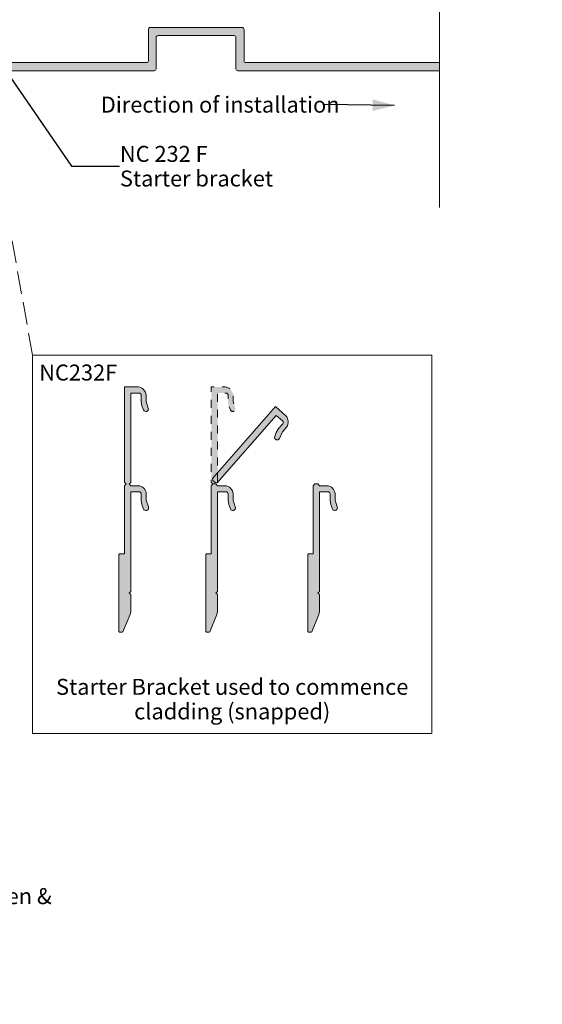
# Model space of a CAD drawing. Units: millimetres. Extents: x -177 to 213, y -235 to 246.
# Drawn here: x 82 to 213, y -161 to 85 of the extents above; entities that cross this region are included whole.
import ezdxf

# ---------------------------------------------------------------- set-up
doc = ezdxf.new("R2010")
doc.units = ezdxf.units.MM
doc.header["$MEASUREMENT"] = 0
doc.set_wipeout_variables(frame=1)
for name, pattern in [('Contour Line', [4, 2, -2]), ('Hidden Line', [7.824444465637205, 5.644444465637207, -2.179999999999998]), ('Wipeout_Contour', [1000, 0, -1000])]:
    doc.linetypes.add(name, pattern=pattern)
for name, color, linetype, lineweight in [('0_Pen_No__1', 7, 'Continuous', 18), ('0_Pen_No__121', 255, 'Continuous', 0), ('0_Pen_No__182', 7, 'Continuous', 13), ('0_Pen_No__86', 7, 'Continuous', 25)]:
    doc.layers.add(name, color=color, linetype=linetype, lineweight=lineweight)
doc.layers.add('0_Pen_No__193', color=7, linetype='Continuous', lineweight=13, true_color=0xb9b9b9)
doc.layers.add('0_Pen_No__195', color=7, linetype='Continuous', lineweight=13, true_color=0x8b8b8b)
doc.styles.add('GENERATED_STYLE_1', font='arial.ttf')
doc.styles.add('GENERATED_STYLE_2', font='arialbd.ttf')
doc.styles.add('GENERATED_STYLE_3', font='ariali.ttf')
doc.dimstyles.new('GENERATED_STYLE__3', dxfattribs={"dimtxt": 0.18, "dimasz": 5.472, "dimexe": 0.18, "dimexo": 0.0625, "dimgap": 0.09, "dimtad": 0, "dimtih": 1, "dimtoh": 1, "dimdec": 4, "dimzin": 0, "dimdsep": 46, "dimcen": 0.09, "dimadec": 0, "dimazin": 0, "dimtfac": 1, "dimtdec": 4, "dimtmove": 0, "dimatfit": 3, "dimldrblk": 'ARROWHEAD_11', "dimfxl": 1, "dimtolj": 1, "dimtzin": 0, "dimarcsym": 0})
doc.dimstyles.new('GENERATED_STYLE__4', dxfattribs={"dimtxt": 0.18, "dimasz": 5.472, "dimexe": 0.18, "dimexo": 0.0625, "dimgap": 0.09, "dimtad": 0, "dimtih": 1, "dimtoh": 1, "dimdec": 4, "dimzin": 0, "dimdsep": 46, "dimcen": 0.09, "dimadec": 0, "dimazin": 0, "dimtfac": 1, "dimtdec": 4, "dimtmove": 0, "dimatfit": 3, "dimldrblk": 'ARROWHEAD_5', "dimfxl": 1, "dimtolj": 1, "dimtzin": 0, "dimarcsym": 0})

# ---------------------------------------------------------------- blocks, each defined once
blk = doc.blocks.new('ARROWHEAD_11')
at = {"color": 0, "linetype": 'Continuous', "lineweight": 0}
blk.add_line((0, 0), (-1, 0), dxfattribs=at)
at = {"color": 0, "linetype": 'Continuous', "lineweight": 0, "const_width": 0.25, "flags": 128}
blk.add_lwpolyline([(-0.125, 0, 1), (0.125, 0, 1)], format="xyb", close=True, dxfattribs=at)
blk = doc.blocks.new('Line_1', base_point=(85.15525209560337, 1.407185977012837))
at = {"layer": '0_Pen_No__195', "linetype": 'Continuous', "lineweight": 13, "true_color": 0x8b8b8b}
blk.add_hatch(color=252, dxfattribs=at).paths.add_polyline_path([(70.76083123836518, 82.41028644391491), (70.09760772370392, 74.71139539522481), (74.03590910787939, 75.41123981179291)])
at = {"layer": '0_Pen_No__195', "color": 252, "linetype": 'Continuous', "lineweight": 13, "true_color": 0x8b8b8b}
for p, q in [((70.76083123836518, 82.41028644391491), (70.09760772370392, 74.71139539522481)), ((70.76083123836518, 82.41028644391491), (74.03590910787939, 75.41123981179291)), ((74.03590910787939, 75.41123981179291), (70.09760772370392, 74.71139539522481))]:
    blk.add_line(p, q, dxfattribs=at)
at = {"layer": '0_Pen_No__195', "color": 252, "linetype": 'Hidden Line', "lineweight": 13, "true_color": 0x8b8b8b}
blk.add_line((85.15525209560337, 1.407185977012837), (72.06675841579165, 75.06131760350884), dxfattribs=at)
blk = doc.blocks.new('ARROWHEAD_5')
at = {"linetype": 'Continuous', "lineweight": 0}
blk.add_hatch(color=0, dxfattribs=at).paths.add_polyline_path([(-1, 0.2679), (0, 0), (-1, -0.2679)])
at = {"color": 0, "linetype": 'Continuous', "lineweight": 0}
blk.add_line((0, 0), (-1, 0), dxfattribs=at)

msp = doc.modelspace()

# ---------------------------------------------------------------- hatches: boundary and pattern name
at = {"layer": '0_Pen_No__121', "linetype": 'Continuous', "lineweight": 0}
h = msp.add_hatch(color=255, dxfattribs=at)
edge = h.paths.add_edge_path()
edge.add_line((131.0926335762108, -30.83322109222486), (130.330632517877, -30.83322109222486))
edge.add_line((130.330632517877, -30.83322109222486), (129.9072732553768, -30.49454648805838))
edge.add_line((129.9072732553768, -30.49454648805838), (129.9072732553768, -6.533864475558371))
edge.add_line((129.9072732553768, -6.533864475558372), (133.3786055303765, -6.533864475558372))
edge.add_arc((133.0398828587194, -8.904600817342132), 2.394811861200954, 8.131178138086511, 81.8688069412836, ccw=False)
edge.add_line((135.4106192887112, -8.565878763058253), (135.4106192887112, -10.17453378805833))
edge.add_line((135.4106192887112, -10.17453378805833), (135.9094418986651, -11.87057605544251))
edge.add_arc((135.3152406986512, -12.06378762860163), 0.6248245978677235, -158.65624269287582, 18.012549628812508, ccw=False)
edge.add_line((134.7332706095443, -12.29120045472509), (134.3099436262101, -11.27520945055838))
edge.add_line((134.3099436262101, -11.27520945055838), (134.1406065887103, -10.17453378805833))
edge.add_line((134.1406065887103, -10.17453378805833), (134.1406065887103, -8.565878763058253))
edge.add_arc((133.54791645903, -8.650551869557274), 0.5987078793407127, 8.130394900198821, 81.86596439816152)
edge.add_line((133.632627226211, -8.05786712139156), (131.5159605595433, -8.05786712139156))
edge.add_line((131.5159605595433, -8.05786712139156), (131.5159605595433, -30.49454648805838))
edge.add_line((131.5159605595433, -30.49454648805838), (131.0926335762108, -30.83322109222486))
at = {"layer": '0_Pen_No__193', "linetype": 'Continuous', "lineweight": 13, "true_color": 0xb9b9b9}
h = msp.add_hatch(color=9, dxfattribs=at)
edge = h.paths.add_edge_path()
edge.add_line((200.6243155269907, 74.6809386244336), (138.6282988093672, 74.6809386244336))
edge.add_arc((138.6079624389628, 75.16861389569623), 0.4880991069058684, 177.6121128783911, 272.3878871218059, ccw=False)
edge.add_line((138.1202871677001, 75.18895026609896), (138.1202871677001, 82.97826772443305))
edge.add_arc((137.5741140322298, 82.94010623062991), 0.5475046972572131, 3.996800080461962, 86.00319991954568)
edge.add_line((137.6122755260329, 83.4862793661002), (114.6676167968668, 83.4862793661002))
edge.add_arc((114.6881080405392, 82.95781006091899), 0.5288664269794046, 92.22051480769035, 177.7831258937861)
edge.add_line((114.1596374343656, 82.97826772443305), (114.1596374343656, 75.18895026609896))
edge.add_arc((113.6508519045329, 75.18972415426624), 0.5087861183935746, 270.0871496711475, 359.91285032886054, ccw=False)
edge.add_line((113.6516257927003, 74.6809386244336), (47.35762632186713, 74.6809386244336))
edge.add_arc((47.50323269827359, 75.84255415525134), 1.17070570951337, 187.1455522983338, 262.85534294920217, ccw=False)
edge.add_line((46.34161944269977, 75.69692962860009), (46.34161944269977, 78.06761799109863))
edge.add_line((46.34161944269977, 78.06761799109863), (47.95029034269938, 78.06761799109863))
edge.add_arc((47.84695512768201, 78.45327954079579), 0.3992655727426333, 284.9996554387079, 406.9265094596022)
edge.add_line((48.11962790936697, 78.74493439109953), (47.01895171769976, 79.3375989410996))
edge.add_line((47.01895171769976, 79.3375989410996), (46.25695065936597, 79.3375989410996))
edge.add_line((46.25695065936597, 79.3375989410996), (46.00296124269931, 79.42228359943249))
edge.add_line((46.00296124269931, 79.42228359943249), (44.14028399270009, 80.52295926193366))
edge.add_line((44.14028399270009, 80.52295926193366), (43.63228875519987, 80.69226402026564))
edge.add_line((43.63228875519987, 80.69226402026564), (40.16095648020013, 80.69226402026564))
edge.add_arc((40.24819730242069, 80.01493148068262), 0.6829277635590035, 97.33932204357296, 262.660677956427)
edge.add_line((40.16095648020013, 79.3375989410996), (43.29363002603336, 79.3375989410996))
edge.add_arc((42.98113973148455, 77.00827747541692), 2.350189072112566, 22.252835204362782, 82.35910172361872, ccw=False)
edge.add_line((45.15629087186569, 77.89828095359886), (45.15629087186569, 75.35828730359874))
edge.add_arc((44.05559741590035, 75.44295610905996), 1.103945148376106, 274.39963446983455, 355.60129060455404, ccw=False)
edge.add_line((44.14028399270009, 74.34226402026624), (37.45162579270023, 74.34226402026624))
edge.add_line((37.45162579270023, 74.34226402026624), (37.45162579270023, 75.5276243410985))
edge.add_arc((36.7742929885333, 75.44214541081071), 0.6827051890265535, 7.192664387010923, 172.8073356129891)
edge.add_line((36.09696018436637, 75.5276243410985), (36.09696018436637, 73.15693597859995))
edge.add_arc((36.74037217716146, 73.29237298215168), 0.6575121097011263, 191.8871101283954, 258.1147400929387)
edge.add_line((36.60495595103264, 72.64895661609883), (115.5989554218664, 72.64895661609883))
edge.add_arc((115.6023273632211, 73.15359610316938), 0.5046507524014261, 269.6171620768031, 360.3791972217148)
edge.add_line((116.1069670635335, 73.15693597859995), (116.1069670635335, 80.94628624526612))
edge.add_arc((116.6204667391181, 80.9407659379317), 0.5135293473780768, 90.6159863222021, 179.3840733632878, ccw=False)
edge.add_line((116.6149458968668, 81.45426560776548), (135.6649458968668, 81.45426560776548))
edge.add_arc((135.6154983867349, 80.98264780585673), 0.4742029178901025, -4.397718570769314, 84.01460206782508, ccw=False)
edge.add_line((136.0883051593671, 80.94628624526612), (136.0883051593671, 73.15693597859995))
edge.add_arc((136.5990271966005, 73.15967865333226), 0.5107294015235194, 180.3076863042699, 269.6923136955276)
edge.add_line((136.5962845218664, 72.64895661609883), (200.6243155269907, 72.64895661609883))
edge.add_line((200.6243155269907, 72.64895661609883), (200.6243155269907, 74.6809386244336))
h = msp.add_hatch(color=9, dxfattribs=at)
edge = h.paths.add_edge_path()
edge.add_line((106.9626145262106, -67.9171978088917), (106.7932769595448, -67.74789305055818))
edge.add_line((106.7932769595448, -67.74789305055818), (106.7932769595448, -48.5285560130584))
edge.add_line((106.7932769595448, -48.5285560130584), (106.9626145262106, -48.35921844639168))
edge.add_line((106.9626145262106, -48.35921844639168), (108.1479425678769, -48.35921844639168))
edge.add_line((108.1479425678769, -48.35921844639168), (108.1479425678769, -31.25654807555822))
edge.add_line((108.1479425678769, -31.25654807555822), (108.5713018303771, -30.83322109222486))
edge.add_line((108.5713018303771, -30.83322109222486), (108.1479425678769, -30.49454648805838))
edge.add_line((108.1479425678769, -30.49454648805838), (108.1479425678769, -6.533864475558371))
edge.add_line((108.1479425678769, -6.533864475558372), (111.6192748428766, -6.533864475558372))
edge.add_arc((111.2805521712195, -8.904600817342123), 2.394811861200949, 8.131178138086227, 81.86880694128303, ccw=False)
edge.add_line((113.6512886012113, -8.565878763058253), (113.6512886012113, -10.17453378805833))
edge.add_line((113.6512886012113, -10.17453378805833), (114.1501112111651, -11.87057605544251))
edge.add_arc((113.5559100111513, -12.06378762860163), 0.62482459786767, -158.65624269287412, 18.012549628814327, ccw=False)
edge.add_line((112.9739399220444, -12.29120045472509), (112.5506129387102, -11.27520945055838))
edge.add_line((112.5506129387102, -11.27520945055838), (112.3812759012104, -10.17453378805833))
edge.add_line((112.3812759012104, -10.17453378805833), (112.3812759012104, -8.565878763058253))
edge.add_arc((111.78858577153, -8.65055186955735), 0.5987078793407797, 8.130394900205289, 81.86596439816796)
edge.add_line((111.873296538711, -8.05786712139156), (109.7566298720434, -8.05786712139156))
edge.add_line((109.7566298720434, -8.05786712139156), (109.7566298720434, -30.49454648805838))
edge.add_line((109.7566298720434, -30.49454648805838), (109.3333028887109, -30.83322109222486))
edge.add_line((109.3333028887109, -30.83322109222486), (109.7566298720434, -31.25654807555822))
edge.add_line((109.7566298720434, -31.25654807555822), (111.6192748428766, -31.25654807555822))
edge.add_arc((111.372296955725, -33.53554358035642), 2.292339108341583, 6.185980013361075, 83.81491523416219, ccw=False)
edge.add_line((113.6512886012113, -33.28853008389166), (113.6512886012113, -34.8972173880584))
edge.add_line((113.6512886012113, -34.8972173880584), (114.1593002428767, -36.59055707139159))
edge.add_arc((113.5653776685142, -36.85838771428455), 0.6515192073990033, -141.05978717966877, 24.27309492863401, ccw=False)
edge.add_line((113.0586245803773, -37.2678734713916), (112.5506129387102, -35.99789305055823))
edge.add_line((112.5506129387102, -35.99789305055823), (112.3812759012104, -34.8972173880584))
edge.add_line((112.3812759012104, -34.8972173880584), (112.3812759012104, -33.28853008389166))
edge.add_arc((111.7885803890068, -33.37324623359515), 0.5987192966715658, 8.134399765865165, 81.86560023406551)
edge.add_line((111.873296538711, -32.78055072139163), (109.7566298720434, -32.78055072139163))
edge.add_line((109.7566298720434, -32.78055072139163), (109.7566298720434, -57.75722373805814))
edge.add_line((109.7566298720434, -57.75722373805814), (109.3333028887109, -58.18055072139173))
edge.add_line((109.3333028887109, -58.18055072139173), (109.7566298720434, -58.5192247963917))
edge.add_line((109.7566298720434, -58.5192247963917), (109.7566298720434, -62.75255812972502))
edge.add_line((109.7566298720434, -62.75255812972502), (109.5872928345436, -63.51455971722486))
edge.add_line((109.5872928345436, -63.51455971722486), (107.8093002428773, -67.83254542972506))
edge.add_line((107.8093002428773, -67.83254542972506), (107.6399632053775, -67.9171978088917))
edge.add_line((107.6399632053775, -67.9171978088917), (106.9626145262106, -67.9171978088917))
h = msp.add_hatch(color=9, dxfattribs=at)
edge = h.paths.add_edge_path()
edge.add_line((130.85937893681, -30.49206924389347), (130.286584705102, -29.98952334447069))
edge.add_line((130.286584705102, -29.98952334447069), (130.19170529628, -29.4557336382828))
edge.add_line((130.19170529628, -29.4557336382828), (145.9939700845432, -11.44455072139139))
edge.add_line((145.9939700845432, -11.44455072139139), (148.603361609279, -13.73392260775863))
edge.add_arc((146.7852247386101, -15.29260864736477), 2.394811861200924, -33.13119327288888, 40.60643553030798, ccw=False)
edge.add_line((148.7906911545789, -16.60151212164007), (147.7297700737523, -17.81073395807798))
edge.add_line((147.7297700737523, -17.81073395807798), (146.9861800657117, -19.41462213026912))
edge.add_arc((146.4120959501206, -19.16797824462255), 0.6248245978679763, 160.0813858960465, 336.7501782177369, ccw=False)
edge.add_line((145.8246499244034, -18.9551098698697), (146.1764904577993, -17.91220445976616))
edge.add_line((146.1764904577993, -17.91220445976616), (146.7751048002608, -16.9731502465853))
edge.add_line((146.7751048002608, -16.9731502465853), (147.8360258810856, -15.76392841014895))
edge.add_arc((147.3346596352594, -15.43669300202225), 0.5987078793415935, 326.8680234889692, 400.6035929869304)
edge.add_line((147.7892169155393, -15.04704084466879), (146.1981240373156, -13.65108195177389))
edge.add_line((146.1981240373156, -13.65108195177389), (131.4009513968841, -30.51667600748065))
edge.add_line((131.4009513968841, -30.51667600748065), (130.85937893681, -30.49206924389347))
h = msp.add_hatch(color=9, dxfattribs=at)
edge = h.paths.add_edge_path()
edge.add_line((128.7219452137105, -67.9171978088917), (128.5526076470447, -67.74789305055818))
edge.add_line((128.5526076470447, -67.74789305055818), (128.5526076470447, -48.5285560130584))
edge.add_line((128.5526076470447, -48.5285560130584), (128.7219452137105, -48.35921844639168))
edge.add_line((128.7219452137105, -48.35921844639168), (129.9072732553768, -48.35921844639168))
edge.add_line((129.9072732553768, -48.35921844639168), (129.9072732553768, -31.25654807555822))
edge.add_line((129.9072732553768, -31.25654807555822), (130.330632517877, -30.83322109222486))
edge.add_line((130.330632517877, -30.83322109222486), (131.0926335762108, -30.83322109222486))
edge.add_line((131.0926335762108, -30.83322109222486), (131.5159605595433, -31.25654807555822))
edge.add_line((131.5159605595433, -31.25654807555822), (133.3786055303765, -31.25654807555822))
edge.add_arc((133.1316276432249, -33.53554358035642), 2.292339108341589, 6.185980013361188, 83.81491523416258, ccw=False)
edge.add_line((135.4106192887112, -33.28853008389166), (135.4106192887112, -34.8972173880584))
edge.add_line((135.4106192887112, -34.8972173880584), (135.9186309303766, -36.59055707139159))
edge.add_arc((135.3247083560141, -36.85838771428455), 0.6515192073990033, -141.05978717966798, 24.27309492863401, ccw=False)
edge.add_line((134.8179552678772, -37.2678734713916), (134.3099436262101, -35.99789305055823))
edge.add_line((134.3099436262101, -35.99789305055823), (134.1406065887103, -34.8972173880584))
edge.add_line((134.1406065887103, -34.8972173880584), (134.1406065887103, -33.28853008389166))
edge.add_arc((133.5479110765067, -33.37324623359507), 0.5987192966715265, 8.134399765858147, 81.86560023405637)
edge.add_line((133.632627226211, -32.78055072139163), (131.5159605595433, -32.78055072139163))
edge.add_line((131.5159605595433, -32.78055072139163), (131.5159605595433, -57.75722373805814))
edge.add_line((131.5159605595433, -57.75722373805814), (131.0926335762108, -58.18055072139173))
edge.add_line((131.0926335762108, -58.18055072139173), (131.5159605595433, -58.5192247963917))
edge.add_line((131.5159605595433, -58.5192247963917), (131.5159605595433, -62.75255812972502))
edge.add_line((131.5159605595433, -62.75255812972502), (131.3466235220435, -63.51455971722486))
edge.add_line((131.3466235220435, -63.51455971722486), (129.5686309303772, -67.83254542972506))
edge.add_line((129.5686309303772, -67.83254542972506), (129.3992938928774, -67.9171978088917))
edge.add_line((129.3992938928774, -67.9171978088917), (128.7219452137105, -67.9171978088917))
h = msp.add_hatch(color=9, dxfattribs=at)
edge = h.paths.add_edge_path()
edge.add_line((154.2517679229167, -67.9171978088917), (154.0824303562509, -67.74789305055818))
edge.add_line((154.0824303562509, -67.74789305055818), (154.0824303562509, -48.5285560130584))
edge.add_line((154.0824303562509, -48.5285560130584), (154.2517679229167, -48.35921844639168))
edge.add_line((154.2517679229167, -48.35921844639168), (155.437095964583, -48.35921844639168))
edge.add_line((155.437095964583, -48.35921844639168), (155.437095964583, -31.25654807555822))
edge.add_line((155.437095964583, -31.25654807555822), (155.8604552270833, -30.83322109222486))
edge.add_line((155.8604552270833, -30.83322109222486), (156.6224562854171, -30.83322109222486))
edge.add_line((156.6224562854171, -30.83322109222486), (157.0457832687495, -31.25654807555822))
edge.add_line((157.0457832687495, -31.25654807555822), (158.9084282395827, -31.25654807555822))
edge.add_arc((158.6614503524311, -33.53554358035642), 2.292339108341589, 6.185980013361188, 83.81491523416258, ccw=False)
edge.add_line((160.9404419979174, -33.28853008389166), (160.9404419979174, -34.8972173880584))
edge.add_line((160.9404419979174, -34.8972173880584), (161.4484536395828, -36.59055707139159))
edge.add_arc((160.8545310652203, -36.85838771428455), 0.6515192073990033, -141.05978717966798, 24.27309492863401, ccw=False)
edge.add_line((160.3477779770834, -37.2678734713916), (159.8397663354163, -35.99789305055823))
edge.add_line((159.8397663354163, -35.99789305055823), (159.6704292979165, -34.8972173880584))
edge.add_line((159.6704292979165, -34.8972173880584), (159.6704292979165, -33.28853008389166))
edge.add_arc((159.0777337857129, -33.37324623359509), 0.5987192966715296, 8.134399765860167, 81.86560023405936)
edge.add_line((159.1624499354172, -32.78055072139163), (157.0457832687495, -32.78055072139163))
edge.add_line((157.0457832687495, -32.78055072139163), (157.0457832687495, -57.75722373805814))
edge.add_line((157.0457832687495, -57.75722373805814), (156.6224562854171, -58.18055072139173))
edge.add_line((156.6224562854171, -58.18055072139173), (157.0457832687495, -58.5192247963917))
edge.add_line((157.0457832687495, -58.5192247963917), (157.0457832687495, -62.75255812972502))
edge.add_line((157.0457832687495, -62.75255812972502), (156.8764462312498, -63.51455971722486))
edge.add_line((156.8764462312498, -63.51455971722486), (155.0984536395834, -67.83254542972506))
edge.add_line((155.0984536395834, -67.83254542972506), (154.9291166020836, -67.9171978088917))
edge.add_line((154.9291166020836, -67.9171978088917), (154.2517679229167, -67.9171978088917))

# ---------------------------------------------------------------- linework, layer by layer
at = {"layer": '0_Pen_No__1', "color": 7, "linetype": 'Continuous', "lineweight": 18, "flags": 128}
msp.add_lwpolyline([(36.60495595103264, 72.64895661609883), (115.5989554218664, 72.64895661609883, 0.4181144356149064), (116.1069670635335, 73.15693597859995), (116.1069670635335, 80.94628624526612, -0.4079300134327032), (116.6149458968668, 81.45426560776548), (135.6649458968668, 81.45426560776548, -0.4061205166707103), (136.0883051593671, 80.94628624526612), (136.0883051593671, 73.15693597859995, 0.4110712949888842), (136.5962845218664, 72.64895661609883), (200.6243155269907, 72.64895661609883), (200.6243155269907, 74.6809386244336), (138.6282988093672, 74.6809386244336, -0.438843242210266), (138.1202871677001, 75.18895026609896), (138.1202871677001, 82.97826772443305, 0.3739165079511991), (137.6122755260329, 83.4862793661002), (114.6676167968668, 83.4862793661002, 0.391707531372923), (114.1596374343656, 82.97826772443305), (114.1596374343656, 75.18895026609896, -0.4133228330969811), (113.6516257927003, 74.6809386244336), (47.35762632186713, 74.6809386244336, -0.3429118209460523)], format="xyb", dxfattribs=at)
for points in [[(106.9626145262106, -67.9171978088917), (106.7932769595448, -67.74789305055818), (106.7932769595448, -48.5285560130584), (106.9626145262106, -48.35921844639168), (108.1479425678769, -48.35921844639168), (108.1479425678769, -31.25654807555822), (108.5713018303771, -30.83322109222486), (108.1479425678769, -30.49454648805838), (108.1479425678769, -6.533864475558372), (111.6192748428766, -6.533864475558372, -0.333322829933825), (113.6512886012113, -8.565878763058253), (113.6512886012113, -10.17453378805833), (114.1501112111651, -11.87057605544251, -0.9713442264594468), (112.9739399220444, -12.29120045472509), (112.5506129387102, -11.27520945055838), (112.3812759012104, -10.17453378805833), (112.3812759012104, -8.565878763058253, 0.3333128462331319), (111.873296538711, -8.05786712139156), (109.7566298720434, -8.05786712139156), (109.7566298720434, -30.49454648805838), (109.3333028887109, -30.83322109222486), (109.7566298720434, -31.25654807555822), (111.6192748428766, -31.25654807555822, -0.3522975074909674), (113.6512886012113, -33.28853008389166), (113.6512886012113, -34.8972173880584), (114.1593002428767, -36.59055707139159, -0.8795492927638559), (113.0586245803773, -37.2678734713916), (112.5506129387102, -35.99789305055823), (112.3812759012104, -34.8972173880584), (112.3812759012104, -33.28853008389166, 0.3332916649740582), (111.873296538711, -32.78055072139163), (109.7566298720434, -32.78055072139163), (109.7566298720434, -57.75722373805814), (109.3333028887109, -58.18055072139173), (109.7566298720434, -58.5192247963917), (109.7566298720434, -62.75255812972502), (109.5872928345436, -63.51455971722486), (107.8093002428773, -67.83254542972506), (107.6399632053775, -67.9171978088917)], [(130.85937893681, -30.49206924389347), (130.286584705102, -29.98952334447069), (130.19170529628, -29.4557336382828), (145.9939700845432, -11.44455072139139), (148.603361609279, -13.73392260775863, -0.333322829933825), (148.7906911545789, -16.60151212164007), (147.7297700737523, -17.81073395807798), (146.9861800657117, -19.41462213026912, -0.9713442264594468), (145.8246499244034, -18.9551098698697), (146.1764904577993, -17.91220445976616), (146.7751048002608, -16.9731502465853), (147.8360258810856, -15.76392841014895, 0.3333128462331319), (147.7892169155393, -15.04704084466879), (146.1981240373156, -13.65108195177389), (131.4009513968841, -30.51667600748065)], [(128.7219452137105, -67.9171978088917), (128.5526076470447, -67.74789305055818), (128.5526076470447, -48.5285560130584), (128.7219452137105, -48.35921844639168), (129.9072732553768, -48.35921844639168), (129.9072732553768, -31.25654807555822), (130.330632517877, -30.83322109222486), (131.0926335762108, -30.83322109222486), (131.5159605595433, -31.25654807555822), (133.3786055303765, -31.25654807555822, -0.3522975074909674), (135.4106192887112, -33.28853008389166), (135.4106192887112, -34.8972173880584), (135.9186309303766, -36.59055707139159, -0.8795492927638559), (134.8179552678772, -37.2678734713916), (134.3099436262101, -35.99789305055823), (134.1406065887103, -34.8972173880584), (134.1406065887103, -33.28853008389166, 0.3332916649740582), (133.632627226211, -32.78055072139163), (131.5159605595433, -32.78055072139163), (131.5159605595433, -57.75722373805814), (131.0926335762108, -58.18055072139173), (131.5159605595433, -58.5192247963917), (131.5159605595433, -62.75255812972502), (131.3466235220435, -63.51455971722486), (129.5686309303772, -67.83254542972506), (129.3992938928774, -67.9171978088917)], [(154.2517679229167, -67.9171978088917), (154.0824303562509, -67.74789305055818), (154.0824303562509, -48.5285560130584), (154.2517679229167, -48.35921844639168), (155.437095964583, -48.35921844639168), (155.437095964583, -31.25654807555822), (155.8604552270833, -30.83322109222486), (156.6224562854171, -30.83322109222486), (157.0457832687495, -31.25654807555822), (158.9084282395827, -31.25654807555822, -0.3522975074909674), (160.9404419979174, -33.28853008389166), (160.9404419979174, -34.8972173880584), (161.4484536395828, -36.59055707139159, -0.8795492927638559), (160.3477779770834, -37.2678734713916), (159.8397663354163, -35.99789305055823), (159.6704292979165, -34.8972173880584), (159.6704292979165, -33.28853008389166, 0.3332916649740582), (159.1624499354172, -32.78055072139163), (157.0457832687495, -32.78055072139163), (157.0457832687495, -57.75722373805814), (156.6224562854171, -58.18055072139173), (157.0457832687495, -58.5192247963917), (157.0457832687495, -62.75255812972502), (156.8764462312498, -63.51455971722486), (155.0984536395834, -67.83254542972506), (154.9291166020836, -67.9171978088917)]]:
    msp.add_lwpolyline(points, format="xyb", close=True, dxfattribs=at)
at = {"layer": '0_Pen_No__1', "color": 7, "linetype": 'Contour Line', "lineweight": 18, "flags": 128}
msp.add_lwpolyline([(131.0926335762108, -30.83322109222486), (130.330632517877, -30.83322109222486), (129.9072732553768, -30.49454648805838), (129.9072732553768, -6.533864475558372), (133.3786055303765, -6.533864475558372, -0.333322829933825), (135.4106192887112, -8.565878763058253), (135.4106192887112, -10.17453378805833), (135.9094418986651, -11.87057605544251, -0.9713442264594468), (134.7332706095443, -12.29120045472509), (134.3099436262101, -11.27520945055838), (134.1406065887103, -10.17453378805833), (134.1406065887103, -8.565878763058253, 0.3333128462331319), (133.632627226211, -8.05786712139156), (131.5159605595433, -8.05786712139156), (131.5159605595433, -30.49454648805838)], format="xyb", close=True, dxfattribs=at)
at = {"layer": '0_Pen_No__182', "color": 7, "linetype": 'Continuous', "lineweight": 13}
msp.add_lwpolyline([(85.15525209560337, 1.407185977012837), (185.1649107240476, 1.407185977012837), (185.1649107240476, -93.28798177035202), (85.15525209560337, -93.28798177035202)], close=True, dxfattribs=at)

# ---------------------------------------------------------------- block references
at = {"color": 252, "linetype": 'Hidden Line', "lineweight": 13, "true_color": 0x8b8b8b}
msp.add_blockref('Line_1', (85.15525209560337, 1.407185977012837), dxfattribs=at)

# ---------------------------------------------------------------- texts
at = {"layer": '0_Pen_No__86', "color": 7, "linetype": 'Continuous', "lineweight": 25, "insert": (107.0437311850983, 48.73871436304862), "char_height": 4, "attachment_point": 4, "line_spacing_factor": 0.9242558340148554, "style": 'GENERATED_STYLE_2'}
msp.add_mtext('\\A1;NC 232 F\\P{\\fArial|b0|i0|c0|p34;Starter bracket}', dxfattribs=at)
at = {"layer": '0_Pen_No__86', "color": 7, "linetype": 'Continuous', "lineweight": 25, "insert": (96.59176243318113, -0.9284499749627334), "char_height": 4, "attachment_point": 2, "style": 'GENERATED_STYLE_2'}
msp.add_mtext('\\A1;NC232F', dxfattribs=at)
at = {"layer": '0_Pen_No__86', "color": 7, "linetype": 'Continuous', "lineweight": 25, "char_height": 4}
for s, insert, width, attachment_point, line_spacing_factor, style in [('\\A1;Starter Bracket used to commence cladding (snapped)', (135.1600814098255, -79.63082748463785), 96.00965862844289, 2, 0.9216692827178632, 'GENERATED_STYLE_1'), ('\\A1;NC226\\P{\\fArial|b0|i0|c0|p34;Impervious barrier between batten & cladding}', (-3.760163194443456, -134.0388732654874), 96.48020656082146, 4, 0.9322297240035029, 'GENERATED_STYLE_2')]:
    msp.add_mtext(s, dxfattribs=dict(at, insert=insert, width=width, attachment_point=attachment_point, line_spacing_factor=line_spacing_factor, style=style))

# ---------------------------------------------------------------- leaders
at = {"layer": '0_Pen_No__182', "color": 7, "linetype": 'Continuous', "lineweight": 13, "annotation_type": 0, "has_hookline": 1, "hookline_direction": 0}
for points, text_width in [([(54.82738895117478, 79.90111241489006), (95.4015970370783, 214.8293145613957), (105.2687390828801, 214.8293145613957)], 81.0286493860846), ([(71.82549473583322, 82.25688132932984), (94.95653876942532, 48.73871436304862), (106.9537311850983, 48.73871436304862)], 36.35470668485675), ([(-41.88261071059429, -159.75679972778), (-14.35780363050121, -134.0388732654874), (-3.850163194443456, -134.0388732654874)], 89.42701227830831)]:
    msp.add_leader(points, dimstyle='GENERATED_STYLE__3', dxfattribs=dict(at, text_width=text_width))

# ---------------------------------------------------------------- next in the draw order: wipeouts: each hides what was drawn before it
at = {"color": 254, "linetype": 'Wipeout_Contour', "lineweight": 0, "ltscale": 1981.820861956863}
msp.add_wipeout([(187.08953190843582, 40.12392565417792), (212.81865153127202, 40.12392565417792), (212.81865153127202, 234.66935320658868), (187.08953190843582, 234.66935320658868), (187.08953190843582, 154.77020388918655), (201.0238682168826, 149.03952904740072), (173.0238682168821, 149.03952904740072), (187.08953190843582, 143.30885420561492)], dxfattribs=at)
at = {"color": 7, "linetype": 'Wipeout_Contour', "lineweight": 25, "ltscale": 581.2328222055334}
msp.add_wipeout([(101.86212449719312, 67.50345198651294), (157.70232449719313, 67.50345198651294), (157.70232449719313, 60.41773198651293), (101.86212449719312, 60.41773198651293)], dxfattribs=at).dxf.layer = '0_Pen_No__86'

# ---------------------------------------------------------------- next in the draw order: linework, layer by layer
at = {"layer": '0_Pen_No__195', "color": 252, "linetype": 'Continuous', "lineweight": 13, "true_color": 0x8b8b8b}
msp.add_lwpolyline([(187.0895319084358, 245.6654638934179), (187.0895319084358, 154.7702038891865), (201.0238682168826, 149.0395290474007), (173.0238682168821, 149.0395290474007), (187.0895319084358, 143.3088542056149), (187.0895319084411, 38.43824470513768)], dxfattribs=at)

# ---------------------------------------------------------------- next in the draw order: texts
at = {"layer": '0_Pen_No__86', "color": 7, "linetype": 'Continuous', "lineweight": 25, "insert": (102.2621244971931, 64.15762341508437), "char_height": 4, "attachment_point": 4, "style": 'GENERATED_STYLE_3'}
msp.add_mtext('\\A1;Direction of installation', dxfattribs=at)

# ---------------------------------------------------------------- next in the draw order: leaders
at = {"layer": '0_Pen_No__182', "color": 7, "linetype": 'Continuous', "lineweight": 13, "annotation_type": 0, "has_hookline": 1, "hookline_direction": 1, "text_width": 55.81173260572988}
msp.add_leader([(175.8100172577937, 63.96059198651294), (158.1321244971931, 64.15762341508437)], dimstyle='GENERATED_STYLE__4', dxfattribs=at)

doc.saveas('drawing.dxf')
